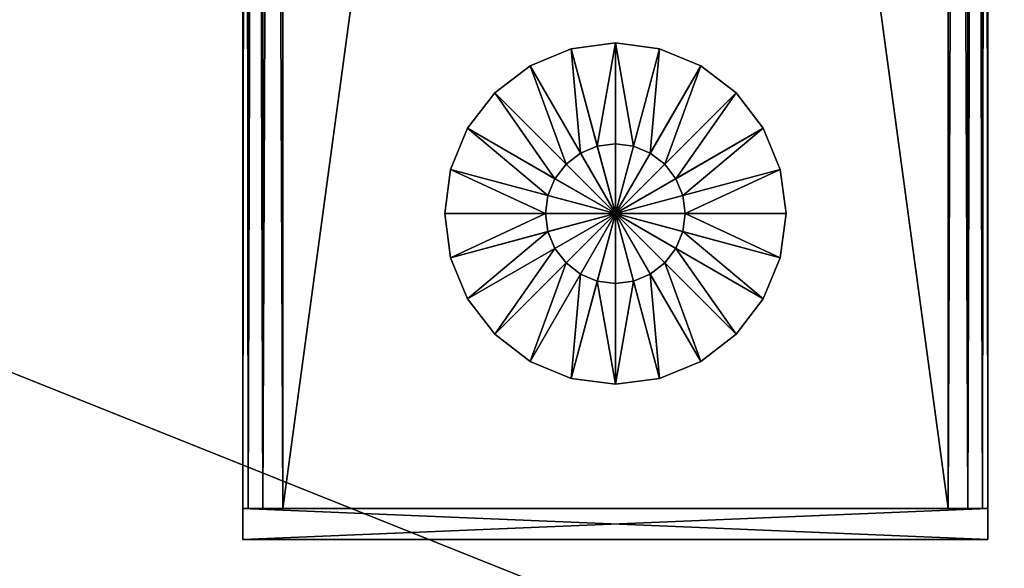
# Model space of a CAD drawing. Units: inches. Extents: x 90 to 776, y -1 to 262.
# Drawn here: x 595 to 599, y 95 to 97 of the extents above; entities that cross this region are included whole.
import ezdxf

# ---------------------------------------------------------------- set-up
doc = ezdxf.new("R2010")
doc.units = ezdxf.units.IN
doc.header["$MEASUREMENT"] = 0
for name, color, linetype, true_color in [('AFUTL-3-EDWD', 7, 'Continuous', 0x804426), ('AFUTL-3-GDPL', 7, 'Continuous', 0x4a2421), ('AFUTL-3-LGMT', 4, 'Continuous', 0x00ffff), ('AFUTL-3-TPWD', 7, 'Continuous', 0x804426)]:
    doc.layers.add(name, color=color, linetype=linetype, true_color=true_color)
doc.layers.add('CET Default', color=7, linetype='Continuous')

# ---------------------------------------------------------------- blocks, each defined once
blk = doc.blocks.new('*C9')
at = {"layer": 'AFUTL-3-EDWD', "linetype": 'Continuous'}
mesh = blk.add_polyface(dxfattribs=at)
corners = [(60, -24, 30.25), (60, -24, 29.125), (60, 0, 30.25), (60, 0, 29.125), (0, -24, 30.25), (0, -24, 29.125), (0, 0, 30.25), (0, 0, 29.125)]
mesh.append_faces([[corners[k] for k in face] for face in [(0, 1, 2, 0), (1, 3, 2, 1), (4, 5, 0, 4), (5, 1, 0, 5), (6, 7, 4, 6), (7, 5, 4, 7), (2, 3, 6, 2), (3, 7, 6, 3)]])
blk = doc.blocks.new('*C84')
at = {"layer": 'AFUTL-3-LGMT', "linetype": 'Continuous'}
mesh = blk.add_polyface(dxfattribs=at)
corners = [(57.17, -21.875, 1.9336), (57.09, -2.125, 1.955), (57.09, -21.875, 1.955), (57.2286, -21.875, 1.875), (57.17, -2.125, 1.9336), (57.25, -21.875, 1.795), (57.2286, -2.125, 1.875), (57.25, -21.875, 0.615), (57.25, -2.125, 1.795), (57.2286, -21.875, 0.535), (57.25, -2.125, 0.615), (57.17, -21.875, 0.4764), (57.2286, -2.125, 0.535), (57.09, -21.875, 0.455), (57.17, -2.125, 0.4764), (54.41, -21.875, 0.455), (57.09, -2.125, 0.455), (54.33, -21.875, 0.4764), (54.41, -2.125, 0.455), (54.2714, -21.875, 0.535), (54.33, -2.125, 0.4764), (54.25, -21.875, 0.615), (54.2714, -2.125, 0.535), (54.25, -21.875, 1.795), (54.25, -2.125, 0.615), (54.2714, -21.875, 1.875), (54.25, -2.125, 1.795), (54.33, -21.875, 1.9336), (54.2714, -2.125, 1.875), (54.41, -21.875, 1.955), (54.33, -2.125, 1.9336), (54.41, -2.125, 1.955), (54.25, -21.875, 0.455), (54.25, -22, 0.455), (54.25, -22, 1.955), (54.25, -21.875, 1.955), (57.25, -21.875, 0.455), (57.25, -22, 0.455), (57.25, -21.875, 1.955), (57.25, -22, 1.955), (54.4872, -13.378, 1.955), (54.4872, -13.378, 21.7187), (54.4282, -13.3621, 21.7187), (54.4282, -13.3621, 1.955), (54.3849, -13.3189, 21.7187), (57.0069, -13.378, 1.955), (57.0069, -13.378, 21.7187), (54.4872, -13.3386, 21.7869), (57.0069, -13.3674, 21.7581), (54.4872, -13.3674, 21.7581), (54.4334, -13.353, 21.7581), (57.0659, -13.3621, 1.955), (57.0659, -13.3621, 21.7187), (57.0607, -13.353, 21.7581), (57.0463, -13.328, 21.7869), (57.0069, -13.3386, 21.7869)]
mesh.append_faces([[corners[k] for k in face] for face in [(0, 1, 2, 0), (3, 4, 0, 3), (5, 6, 3, 5), (7, 8, 5, 7), (9, 10, 7, 9), (11, 12, 9, 11), (13, 14, 11, 13), (15, 16, 13, 15), (17, 18, 15, 17), (19, 20, 17, 19), (21, 22, 19, 21), (23, 24, 21, 23), (25, 26, 23, 25), (27, 28, 25, 27), (29, 30, 27, 29), (2, 31, 29, 2), (32, 33, 34, 32), (32, 34, 35, 32), (36, 37, 33, 36), (36, 33, 32, 36), (38, 39, 37, 38), (38, 37, 36, 38), (35, 34, 39, 35), (35, 39, 38, 35), (33, 37, 39, 33), (33, 39, 34, 33), (40, 41, 42, 40), (40, 42, 43, 40), (43, 42, 44, 43), (45, 46, 41, 45), (45, 41, 40, 45), (47, 48, 49, 47), (49, 48, 46, 49), (49, 46, 41, 49), (47, 50, 49, 47), (49, 50, 42, 49), (49, 42, 41, 49), (51, 52, 46, 51), (51, 46, 45, 51), (48, 53, 54, 48), (48, 54, 55, 48), (46, 52, 53, 46), (46, 53, 48, 46)]])
mesh = blk.add_polyface(dxfattribs=at)
corners = [(54.33, -21.875, 0.4764), (54.33, -2.125, 0.4764), (54.41, -2.125, 0.455), (54.2714, -21.875, 0.535), (54.2714, -2.125, 0.535), (54.25, -21.875, 0.615), (54.25, -2.125, 0.615), (54.25, -21.875, 1.795), (54.25, -2.125, 1.795), (54.2714, -21.875, 1.875), (54.2714, -2.125, 1.875), (54.33, -21.875, 1.9336), (54.33, -2.125, 1.9336), (54.41, -21.875, 1.955), (54.41, -2.125, 1.955), (54.5276, -13.1762, 25.2837), (54.5276, -13.1762, 14.4482), (54.5118, -13.1171, 14.4482), (54.5118, -13.1171, 25.2837), (54.5118, -10.8829, 14.4482), (54.3691, -13.2598, 1.955), (54.3691, -13.2598, 21.7187), (54.3691, -10.7402, 21.7187), (54.504, -13.2106, 21.7187), (54.4921, -13.1663, 21.7896), (54.4921, -13.1663, 21.7187), (54.4921, -10.8337, 21.7896), (54.4972, -13.2146, 21.7975), (54.4843, -13.1663, 21.7975), (54.4882, -13.1663, 21.7964), (54.5006, -13.2126, 21.7964), (54.4911, -13.1663, 21.7935), (54.5031, -13.2112, 21.7935), (54.4478, -13.2598, 21.7975), (54.4085, -10.7402, 21.7869), (54.4085, -13.2598, 21.7869), (54.3796, -10.7402, 21.7581), (54.3796, -13.2598, 21.7581), (54.5743, -13.2194, 25.2837), (54.5311, -13.1762, 25.3624), (54.5311, -13.1762, 25.2837), (54.5153, -13.1171, 25.3624), (54.5153, -13.1171, 25.2837), (54.5153, -10.8829, 25.3624), (54.6334, -13.1565, 25.4412), (54.6137, -13.1512, 25.4412), (54.594, -13.1853, 25.4306), (54.6334, -13.1959, 25.4306), (54.5796, -13.2103, 25.4018), (54.5993, -13.1368, 25.4412), (54.5652, -13.1565, 25.4306), (54.5402, -13.1709, 25.4018), (54.594, -13.1171, 25.4412), (54.5546, -13.1171, 25.4306), (54.5258, -13.1171, 25.4018), (54.5546, -10.8829, 25.4306), (54.5258, -10.8829, 25.4018), (54.6206, -13.0335, 25.4412), (54.6335, -13.0817, 25.4412), (54.6688, -13.117, 25.4412)]
mesh.append_faces([[corners[k] for k in face] for face in [(0, 1, 2, 0), (3, 4, 1, 3), (5, 6, 4, 5), (7, 8, 6, 7), (9, 10, 8, 9), (11, 12, 10, 11), (13, 14, 12, 13), (15, 16, 17, 15), (15, 17, 18, 15), (18, 17, 19, 18), (20, 21, 22, 20), (23, 24, 25, 23), (25, 24, 26, 25), (27, 28, 29, 27), (30, 29, 31, 30), (32, 31, 24, 32), (33, 34, 35, 33), (35, 36, 37, 35), (37, 22, 21, 37), (38, 39, 40, 38), (40, 39, 41, 40), (40, 41, 42, 40), (42, 41, 43, 42), (44, 45, 46, 44), (44, 46, 47, 44), (47, 46, 48, 47), (45, 49, 50, 45), (45, 50, 46, 45), (46, 50, 51, 46), (46, 51, 48, 46), (48, 51, 39, 48), (49, 52, 53, 49), (49, 53, 50, 49), (50, 53, 54, 50), (50, 54, 51, 50), (51, 54, 41, 51), (51, 41, 39, 51), (52, 55, 53, 52), (53, 56, 54, 53), (54, 43, 41, 54), (57, 52, 49, 57), (57, 49, 58, 57), (49, 59, 45, 49)]])
mesh = blk.add_polyface(dxfattribs=at)
corners = [(54.41, -21.875, 0.455), (54.41, -2.125, 0.455), (57.09, -2.125, 0.455), (54.7662, -13.1024, 28.875), (54.7662, -13.1024, 15.875), (54.7072, -13.0865, 15.875), (54.7072, -13.0865, 28.875), (54.664, -13.0433, 15.875), (54.664, -13.0433, 28.875), (54.6481, -12.9843, 15.875), (54.6481, -12.9843, 28.875), (54.6481, -11.0157, 15.875), (54.6727, -13.1102, 25.3624), (54.6727, -13.1102, 25.4333), (54.6403, -13.0778, 25.4333), (54.6403, -13.0778, 25.3624), (54.6285, -13.0335, 25.4333), (54.6285, -13.0335, 25.3624), (54.6285, -10.9665, 25.4333), (56.784, -13.122, 25.3624), (54.717, -13.122, 25.4333), (54.717, -13.122, 25.3624), (54.717, -13.1299, 25.4412), (56.784, -13.1299, 25.4412), (56.784, -13.126, 25.4401), (54.717, -13.126, 25.4401), (56.784, -13.1231, 25.4372), (54.717, -13.1231, 25.4372), (56.784, -13.122, 25.4333), (54.6334, -13.1565, 25.4412), (56.8676, -13.1959, 25.4306), (54.6334, -13.1959, 25.4306), (54.6688, -13.117, 25.4412), (54.6708, -13.1136, 25.4401), (54.6722, -13.1111, 25.4372), (54.6335, -13.0817, 25.4412), (54.6369, -13.0797, 25.4401), (54.6394, -13.0783, 25.4372), (54.6206, -13.0335, 25.4412), (54.6245, -13.0335, 25.4401), (54.6274, -13.0335, 25.4372), (56.8676, -13.1565, 25.4412), (54.5993, -13.1368, 25.4412), (54.6137, -13.1512, 25.4412)]
mesh.append_faces([[corners[k] for k in face] for face in [(0, 1, 2, 0), (3, 4, 5, 3), (3, 5, 6, 3), (6, 5, 7, 6), (6, 7, 8, 6), (8, 7, 9, 8), (8, 9, 10, 8), (10, 9, 11, 10), (12, 13, 14, 12), (12, 14, 15, 12), (15, 14, 16, 15), (15, 16, 17, 15), (17, 16, 18, 17), (19, 20, 21, 19), (21, 20, 13, 21), (21, 13, 12, 21), (22, 23, 24, 22), (22, 24, 25, 22), (25, 26, 27, 25), (27, 28, 20, 27), (29, 30, 31, 29), (22, 32, 33, 22), (22, 33, 25, 22), (25, 33, 34, 25), (25, 34, 27, 25), (27, 34, 13, 27), (27, 13, 20, 27), (32, 35, 36, 32), (32, 36, 33, 32), (33, 36, 37, 33), (33, 37, 34, 33), (34, 37, 14, 34), (34, 14, 13, 34), (35, 38, 39, 35), (35, 39, 36, 35), (36, 39, 40, 36), (36, 40, 37, 36), (37, 40, 16, 37), (37, 16, 14, 37), (29, 22, 23, 29), (29, 23, 41, 29), (42, 35, 32, 42), (32, 43, 29, 32), (32, 29, 22, 32)]])
mesh = blk.add_polyface(dxfattribs=at)
corners = [(57.09, -21.875, 1.955), (57.09, -2.125, 1.955), (54.41, -2.125, 1.955), (56.8529, -12.9843, 28.875), (56.8529, -12.9843, 15.875), (56.837, -13.0433, 15.875), (56.837, -13.0433, 28.875), (56.7938, -13.0865, 15.875), (56.7938, -13.0865, 28.875), (56.7347, -13.1024, 15.875), (56.7347, -13.1024, 28.875), (54.7662, -13.1024, 15.875), (54.7662, -13.1024, 28.875), (56.8725, -13.0335, 25.3624), (56.8725, -13.0335, 25.4333), (56.8607, -13.0778, 25.4333), (56.8607, -13.0778, 25.3624), (56.8283, -13.1102, 25.4333), (56.8283, -13.1102, 25.3624), (56.784, -13.122, 25.4333), (56.784, -13.122, 25.3624), (54.717, -13.122, 25.4333), (54.717, -13.126, 25.4401), (56.784, -13.126, 25.4401), (56.784, -13.1231, 25.4372), (54.717, -13.1231, 25.4372), (54.6334, -13.1565, 25.4412), (56.8676, -13.1565, 25.4412), (56.8676, -13.1959, 25.4306), (56.784, -13.1299, 25.4412), (56.8322, -13.117, 25.4412), (56.8302, -13.1136, 25.4401), (56.8288, -13.1111, 25.4372), (56.8675, -13.0817, 25.4412), (56.8641, -13.0797, 25.4401), (56.8616, -13.0783, 25.4372), (56.8804, -13.0335, 25.4412), (56.8765, -13.0335, 25.4401), (56.8736, -13.0335, 25.4372), (56.8873, -13.1512, 25.4412), (56.907, -13.1853, 25.4306), (56.907, -13.1171, 25.4412)]
mesh.append_faces([[corners[k] for k in face] for face in [(0, 1, 2, 0), (3, 4, 5, 3), (3, 5, 6, 3), (6, 5, 7, 6), (6, 7, 8, 6), (8, 7, 9, 8), (8, 9, 10, 8), (10, 9, 11, 10), (10, 11, 12, 10), (13, 14, 15, 13), (13, 15, 16, 13), (16, 15, 17, 16), (16, 17, 18, 16), (18, 17, 19, 18), (18, 19, 20, 18), (20, 19, 21, 20), (22, 23, 24, 22), (25, 24, 19, 25), (26, 27, 28, 26), (29, 30, 31, 29), (29, 31, 23, 29), (23, 31, 32, 23), (23, 32, 24, 23), (24, 32, 17, 24), (24, 17, 19, 24), (30, 33, 34, 30), (30, 34, 31, 30), (31, 34, 35, 31), (31, 35, 32, 31), (32, 35, 15, 32), (32, 15, 17, 32), (33, 36, 37, 33), (33, 37, 34, 33), (34, 37, 38, 34), (34, 38, 35, 34), (35, 38, 14, 35), (35, 14, 15, 35), (27, 39, 40, 27), (27, 40, 28, 27), (29, 27, 39, 29), (29, 39, 30, 29), (39, 30, 33, 39), (33, 41, 36, 33)]])
mesh = blk.add_polyface(dxfattribs=at)
corners = [(57.17, -21.875, 1.9336), (57.17, -2.125, 1.9336), (57.09, -2.125, 1.955), (57.2286, -21.875, 1.875), (57.2286, -2.125, 1.875), (57.25, -21.875, 1.795), (57.25, -2.125, 1.795), (57.25, -21.875, 0.615), (57.25, -2.125, 0.615), (57.2286, -21.875, 0.535), (57.2286, -2.125, 0.535), (57.17, -21.875, 0.4764), (57.17, -2.125, 0.4764), (57.09, -21.875, 0.455), (57.09, -2.125, 0.455), (56.9823, -13.1171, 25.2837), (56.9823, -13.1171, 14.4482), (56.9665, -13.1762, 14.4482), (56.9665, -13.1762, 25.2837), (56.9232, -13.2194, 14.4482), (56.9232, -13.2194, 25.2837), (57.002, -13.1663, 21.7187), (57.002, -13.1663, 21.7896), (56.9901, -13.2106, 21.7896), (56.9901, -13.2106, 21.7187), (56.9935, -13.2126, 21.7964), (57.0059, -13.1663, 21.7964), (57.0098, -13.1663, 21.7975), (56.991, -13.2112, 21.7935), (57.003, -13.1663, 21.7935), (57.0856, -13.2598, 21.7869), (57.0463, -10.7402, 21.7975), (57.0463, -13.2598, 21.7975), (57.1145, -13.2598, 21.7581), (57.0856, -10.7402, 21.7869), (57.125, -13.2598, 21.7187), (57.1145, -10.7402, 21.7581), (57.0098, -10.8337, 21.7975), (56.9857, -13.1171, 25.2837), (56.9857, -13.1171, 25.3624), (56.9699, -13.1762, 25.3624), (56.9699, -13.1762, 25.2837), (56.9267, -13.2194, 25.3624), (56.9267, -13.2194, 25.2837), (56.8676, -13.1959, 25.4306), (56.907, -13.1853, 25.4306), (56.9214, -13.2103, 25.4018), (56.8873, -13.1512, 25.4412), (56.9017, -13.1368, 25.4412), (56.9358, -13.1565, 25.4306), (56.9608, -13.1709, 25.4018), (56.907, -13.1171, 25.4412), (56.9464, -13.1171, 25.4306), (56.9752, -13.1171, 25.4018), (56.9464, -10.8829, 25.4306), (56.9752, -10.8829, 25.4018), (56.9857, -10.8829, 25.3624), (56.8675, -13.0817, 25.4412), (56.8804, -13.0335, 25.4412), (56.8804, -10.9665, 25.4412), (56.907, -10.8829, 25.4412)]
mesh.append_faces([[corners[k] for k in face] for face in [(0, 1, 2, 0), (3, 4, 1, 3), (5, 6, 4, 5), (7, 8, 6, 7), (9, 10, 8, 9), (11, 12, 10, 11), (13, 14, 12, 13), (15, 16, 17, 15), (15, 17, 18, 15), (18, 17, 19, 18), (18, 19, 20, 18), (21, 22, 23, 21), (21, 23, 24, 21), (25, 26, 27, 25), (28, 29, 26, 28), (23, 22, 29, 23), (30, 31, 32, 30), (33, 34, 30, 33), (35, 36, 33, 35), (32, 27, 37, 32), (32, 37, 31, 32), (38, 39, 40, 38), (38, 40, 41, 38), (41, 40, 42, 41), (41, 42, 43, 41), (44, 45, 46, 44), (47, 48, 49, 47), (47, 49, 45, 47), (45, 49, 50, 45), (45, 50, 46, 45), (46, 50, 40, 46), (48, 51, 52, 48), (48, 52, 49, 48), (49, 52, 53, 49), (49, 53, 50, 49), (50, 53, 39, 50), (50, 39, 40, 50), (51, 54, 52, 51), (52, 55, 53, 52), (53, 56, 39, 53), (47, 57, 48, 47), (57, 48, 51, 57), (51, 58, 59, 51), (51, 59, 60, 51)]])
blk = doc.blocks.new('*C11')
at = {"layer": 'AFUTL-3-TPWD', "linetype": 'Continuous'}
mesh = blk.add_polyface(dxfattribs=at)
corners = [(60, 0, 30.25), (0, 0, 30.25), (60, -24, 30.25), (0, -24, 30.25), (0, 0, 29.125), (60, 0, 29.125), (0, -24, 29.125), (60, -24, 29.125)]
mesh.append_faces([[corners[k] for k in face] for face in [(0, 1, 2, 0), (1, 3, 2, 1), (4, 5, 6, 4), (5, 7, 6, 5)]])
blk = doc.blocks.new('*C2')
at = {"layer": 'AFUTL-3-GDPL', "linetype": 'Continuous'}
mesh = blk.add_polyface(dxfattribs=at)
corners = [(55.75, -20.6875, 0.455), (55.6772, -20.4158, 0.455), (55.75, -20.4063, 0.455), (55.6772, -20.4158, 0.3613), (55.75, -20.4063, 0.3613), (55.5721, -20.0234, 0.192), (55.75, -20, 0.192), (55.5721, -20.0234), (55.75, -20), (55.75, -20.6875), (55.6094, -20.4439, 0.455), (55.6094, -20.4439, 0.3613), (55.4062, -20.0921, 0.192), (55.4062, -20.0921), (55.5511, -20.4886, 0.455), (55.5511, -20.4886, 0.3613), (55.2639, -20.2014, 0.192), (55.2639, -20.2014), (55.5064, -20.5469, 0.455), (55.5064, -20.5469, 0.3613), (55.1546, -20.3438, 0.192), (55.1546, -20.3438), (55.4783, -20.6147, 0.455), (55.4783, -20.6147, 0.3613), (55.0859, -20.5096, 0.192), (55.0859, -20.5096), (55.4687, -20.6875, 0.455), (55.4687, -20.6875, 0.3613), (55.0625, -20.6875, 0.192), (55.0625, -20.6875)]
mesh.append_faces([[corners[k] for k in face] for face in [(0, 1, 2, 0), (1, 3, 4, 1), (1, 4, 2, 1), (3, 5, 6, 3), (3, 6, 4, 3), (5, 7, 8, 5), (5, 8, 6, 5), (7, 9, 8, 7), (0, 10, 1, 0), (10, 11, 3, 10), (10, 3, 1, 10), (11, 12, 5, 11), (11, 5, 3, 11), (12, 13, 7, 12), (12, 7, 5, 12), (13, 9, 7, 13), (0, 14, 10, 0), (14, 15, 11, 14), (14, 11, 10, 14), (15, 16, 12, 15), (15, 12, 11, 15), (16, 17, 13, 16), (16, 13, 12, 16), (17, 9, 13, 17), (0, 18, 14, 0), (18, 19, 15, 18), (18, 15, 14, 18), (19, 20, 16, 19), (19, 16, 15, 19), (20, 21, 17, 20), (20, 17, 16, 20), (21, 9, 17, 21), (0, 22, 18, 0), (22, 23, 19, 22), (22, 19, 18, 22), (23, 24, 20, 23), (23, 20, 19, 23), (24, 25, 21, 24), (24, 21, 20, 24), (25, 9, 21, 25), (0, 26, 22, 0), (26, 27, 23, 26), (26, 23, 22, 26), (27, 28, 24, 27), (27, 24, 23, 27), (28, 29, 25, 28), (28, 25, 24, 28), (29, 9, 25, 29)]])
mesh = blk.add_polyface(dxfattribs=at)
corners = [(55.75, -20.6875, 0.455), (55.8228, -20.4158, 0.455), (55.75, -20.4063, 0.455), (55.8228, -20.4158, 0.3613), (55.75, -20.4063, 0.3613), (55.9279, -20.0234, 0.192), (55.75, -20, 0.192), (55.9279, -20.0234), (55.75, -20), (55.75, -20.6875), (55.8906, -20.4439, 0.455), (55.8906, -20.4439, 0.3613), (56.0937, -20.0921, 0.192), (56.0937, -20.0921), (55.9489, -20.4886, 0.455), (55.9489, -20.4886, 0.3613), (56.2361, -20.2014, 0.192), (56.2361, -20.2014), (55.9936, -20.5469, 0.455), (55.9936, -20.5469, 0.3613), (56.3454, -20.3438, 0.192), (56.3454, -20.3438), (56.0217, -20.6147, 0.455), (56.0217, -20.6147, 0.3613), (56.4141, -20.5096, 0.192), (56.4141, -20.5096), (56.0312, -20.6875, 0.455), (56.0312, -20.6875, 0.3613), (56.4375, -20.6875, 0.192), (56.4375, -20.6875)]
mesh.append_faces([[corners[k] for k in face] for face in [(0, 1, 2, 0), (1, 3, 4, 1), (1, 4, 2, 1), (3, 5, 6, 3), (3, 6, 4, 3), (5, 7, 8, 5), (5, 8, 6, 5), (7, 9, 8, 7), (0, 10, 1, 0), (10, 11, 3, 10), (10, 3, 1, 10), (11, 12, 5, 11), (11, 5, 3, 11), (12, 13, 7, 12), (12, 7, 5, 12), (13, 9, 7, 13), (0, 14, 10, 0), (14, 15, 11, 14), (14, 11, 10, 14), (15, 16, 12, 15), (15, 12, 11, 15), (16, 17, 13, 16), (16, 13, 12, 16), (17, 9, 13, 17), (0, 18, 14, 0), (18, 19, 15, 18), (18, 15, 14, 18), (19, 20, 16, 19), (19, 16, 15, 19), (20, 21, 17, 20), (20, 17, 16, 20), (21, 9, 17, 21), (0, 22, 18, 0), (22, 23, 19, 22), (22, 19, 18, 22), (23, 24, 20, 23), (23, 20, 19, 23), (24, 25, 21, 24), (24, 21, 20, 24), (25, 9, 21, 25), (0, 26, 22, 0), (26, 27, 23, 26), (26, 23, 22, 26), (27, 28, 24, 27), (27, 24, 23, 27), (28, 29, 25, 28), (28, 25, 24, 28), (29, 9, 25, 29)]])
mesh = blk.add_polyface(dxfattribs=at)
corners = [(55.75, -20.6875, 0.455), (55.6772, -20.9592, 0.455), (55.75, -20.9687, 0.455), (55.6772, -20.9592, 0.3613), (55.75, -20.9687, 0.3613), (55.5721, -21.3516, 0.192), (55.75, -21.375, 0.192), (55.5721, -21.3516), (55.75, -21.375), (55.75, -20.6875), (55.6094, -20.9311, 0.455), (55.6094, -20.9311, 0.3613), (55.4062, -21.2829, 0.192), (55.4062, -21.2829), (55.5511, -20.8864, 0.455), (55.5511, -20.8864, 0.3613), (55.2639, -21.1736, 0.192), (55.2639, -21.1736), (55.5064, -20.8281, 0.455), (55.5064, -20.8281, 0.3613), (55.1546, -21.0313, 0.192), (55.1546, -21.0313), (55.4783, -20.7603, 0.455), (55.4783, -20.7603, 0.3613), (55.0859, -20.8654, 0.192), (55.0859, -20.8654), (55.4687, -20.6875, 0.455), (55.4687, -20.6875, 0.3613), (55.0625, -20.6875, 0.192), (55.0625, -20.6875)]
mesh.append_faces([[corners[k] for k in face] for face in [(0, 1, 2, 0), (1, 3, 4, 1), (1, 4, 2, 1), (3, 5, 6, 3), (3, 6, 4, 3), (5, 7, 8, 5), (5, 8, 6, 5), (7, 9, 8, 7), (0, 10, 1, 0), (10, 11, 3, 10), (10, 3, 1, 10), (11, 12, 5, 11), (11, 5, 3, 11), (12, 13, 7, 12), (12, 7, 5, 12), (13, 9, 7, 13), (0, 14, 10, 0), (14, 15, 11, 14), (14, 11, 10, 14), (15, 16, 12, 15), (15, 12, 11, 15), (16, 17, 13, 16), (16, 13, 12, 16), (17, 9, 13, 17), (0, 18, 14, 0), (18, 19, 15, 18), (18, 15, 14, 18), (19, 20, 16, 19), (19, 16, 15, 19), (20, 21, 17, 20), (20, 17, 16, 20), (21, 9, 17, 21), (0, 22, 18, 0), (22, 23, 19, 22), (22, 19, 18, 22), (23, 24, 20, 23), (23, 20, 19, 23), (24, 25, 21, 24), (24, 21, 20, 24), (25, 9, 21, 25), (0, 26, 22, 0), (26, 27, 23, 26), (26, 23, 22, 26), (27, 28, 24, 27), (27, 24, 23, 27), (28, 29, 25, 28), (28, 25, 24, 28), (29, 9, 25, 29)]])
mesh = blk.add_polyface(dxfattribs=at)
corners = [(55.75, -20.6875, 0.455), (55.8228, -20.9592, 0.455), (55.75, -20.9687, 0.455), (55.8228, -20.9592, 0.3613), (55.75, -20.9687, 0.3613), (55.9279, -21.3516, 0.192), (55.75, -21.375, 0.192), (55.9279, -21.3516), (55.75, -21.375), (55.75, -20.6875), (55.8906, -20.9311, 0.455), (55.8906, -20.9311, 0.3613), (56.0937, -21.2829, 0.192), (56.0937, -21.2829), (55.9489, -20.8864, 0.455), (55.9489, -20.8864, 0.3613), (56.2361, -21.1736, 0.192), (56.2361, -21.1736), (55.9936, -20.8281, 0.455), (55.9936, -20.8281, 0.3613), (56.3454, -21.0313, 0.192), (56.3454, -21.0313), (56.0217, -20.7603, 0.455), (56.0217, -20.7603, 0.3613), (56.4141, -20.8654, 0.192), (56.4141, -20.8654), (56.0312, -20.6875, 0.455), (56.0312, -20.6875, 0.3613), (56.4375, -20.6875, 0.192), (56.4375, -20.6875)]
mesh.append_faces([[corners[k] for k in face] for face in [(0, 1, 2, 0), (1, 3, 4, 1), (1, 4, 2, 1), (3, 5, 6, 3), (3, 6, 4, 3), (5, 7, 8, 5), (5, 8, 6, 5), (7, 9, 8, 7), (0, 10, 1, 0), (10, 11, 3, 10), (10, 3, 1, 10), (11, 12, 5, 11), (11, 5, 3, 11), (12, 13, 7, 12), (12, 7, 5, 12), (13, 9, 7, 13), (0, 14, 10, 0), (14, 15, 11, 14), (14, 11, 10, 14), (15, 16, 12, 15), (15, 12, 11, 15), (16, 17, 13, 16), (16, 13, 12, 16), (17, 9, 13, 17), (0, 18, 14, 0), (18, 19, 15, 18), (18, 15, 14, 18), (19, 20, 16, 19), (19, 16, 15, 19), (20, 21, 17, 20), (20, 17, 16, 20), (21, 9, 17, 21), (0, 22, 18, 0), (22, 23, 19, 22), (22, 19, 18, 22), (23, 24, 20, 23), (23, 20, 19, 23), (24, 25, 21, 24), (24, 21, 20, 24), (25, 9, 21, 25), (0, 26, 22, 0), (26, 27, 23, 26), (26, 23, 22, 26), (27, 28, 24, 27), (27, 24, 23, 27), (28, 29, 25, 28), (28, 25, 24, 28), (29, 9, 25, 29)]])
blk = doc.blocks.new('*C33')
at = {"layer": 'CET Default', "linetype": 'Continuous'}
for name in ['*C9', '*C11', '*C84', '*C2']:
    blk.add_blockref(name, (159.797, 116.9655), dxfattribs=at)

msp = doc.modelspace()

# ---------------------------------------------------------------- block references
at = {"layer": 'CET Default', "linetype": 'Continuous'}
msp.add_blockref('*C33', (382.2896, 0), dxfattribs=at)

doc.saveas('drawing.dxf')
